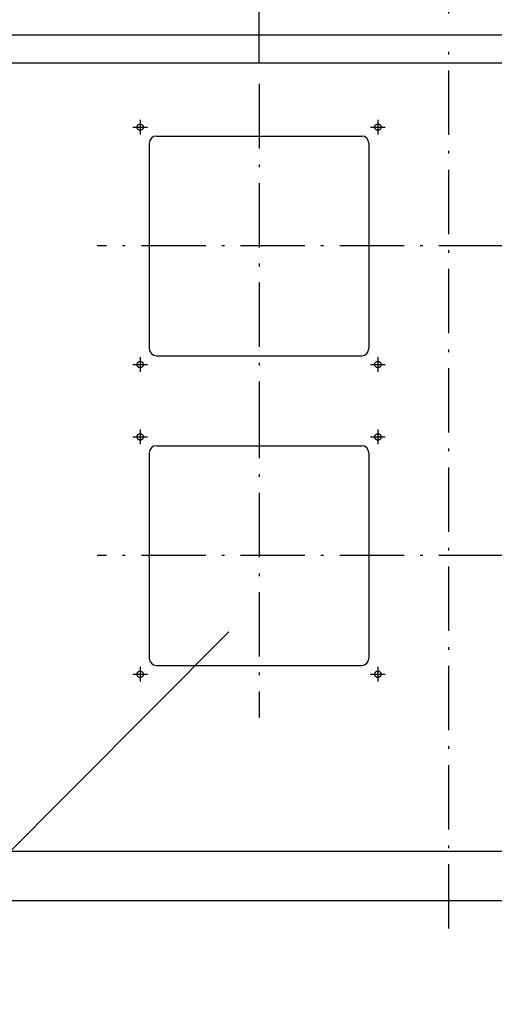
# Model space of a CAD drawing. Extents: x -3213 to 2971, y -4523 to -474.
# Drawn here: x -2339 to -2001, y -2682 to -1983 of the extents above; entities that cross this region are included whole.
import ezdxf
from ezdxf.enums import TextEntityAlignment as Align

# ---------------------------------------------------------------- set-up
doc = ezdxf.new("R2010")
doc.units = 0
doc.header["$LTSCALE"] = 15
doc.header["$PDMODE"] = 1
doc.header["$PDSIZE"] = -2
doc.linetypes.add('CENTER-15', pattern=[25.4, 15.875, -3.175, 3.175, -3.175])
doc.linetypes.add('ISO-10______', pattern=[4.699, 3.048, -0.762, 0.127, -0.762])
doc.layers.get('0').update_dxf_attribs({"linetype": 'CONTINUOUS'})
doc.layers.get('DEFPOINTS').update_dxf_attribs({"linetype": 'CONTINUOUS'})
doc.layers.add('__', color=7, linetype='CONTINUOUS')
doc.layers.add('OBJECT', color=7, linetype='CONTINUOUS')
doc.styles.add('______MEDIUM', font='txt', dxfattribs={"bigfont": '游ゴシック Medium'})
doc.dimstyles.new('TOOLBOX', dxfattribs={"dimtxt": 31.860243, "dimasz": 8.999451, "dimexe": 0, "dimexo": 15, "dimgap": 1.5, "dimtad": 1, "dimblk": 'DOT', "dimblk1": 'DOT', "dimblk2": 'DOT', "dimcen": 0, "dimazin": 3, "dimtfac": 1, "dimtix": 1, "dimtmove": 0, "dimatfit": 3})

# ---------------------------------------------------------------- blocks, each defined once
blk = doc.blocks.new('_DOT')
at = {"color": 0, "linetype": 'BYBLOCK'}
blk.add_line((-0.5, 0), (-1, 0), dxfattribs=at)
at = {"color": 0, "linetype": 'BYBLOCK', "const_width": 0.5}
blk.add_lwpolyline([(-0.25, 0, 1), (0.25, 0, 1)], format="xyb", close=True, dxfattribs=at)
blk = doc.blocks.new('*D4')
at = {"color": 0, "linetype": 'CONTINUOUS'}
for p, q in [((-2231.98, -2983.06), (-2231.98, -2913.06)), ((-2105.98, -2913.06), (-2222.98, -2913.06)), ((-2096.98, -2948.06), (-2096.98, -2913.06))]:
    blk.add_line(p, q, dxfattribs=at)
at = {"layer": 'DEFPOINTS', "color": 0}
for p in [(-2231.98, -2913.06), (-2096.98, -2963.06), (-2231.98, -2998.06)]:
    blk.add_point(p, dxfattribs=at)
at = {"color": 0, "xscale": 8.99945068359375, "yscale": 8.99945068359375, "zscale": 8.99945068359375, "rotation": 180}
blk.add_blockref('_DOT', (-2231.98, -2913.06), dxfattribs=at)
at = {"color": 0, "xscale": 8.99945068359375, "yscale": 8.99945068359375, "zscale": 8.99945068359375}
blk.add_blockref('_DOT', (-2096.98, -2913.06), dxfattribs=at)
at = {"color": 0, "linetype": 'CONTINUOUS', "style": '______MEDIUM'}
blk.add_text('135', height=31.86, dxfattribs=at).set_placement((-2200.18, -2911.56))
blk = doc.blocks.new('*D5')
at = {"color": 0, "linetype": 'CONTINUOUS'}
for p, q in [((-2096.98, -2948.06), (-2096.98, -2913.06)), ((-2087.98, -2913.06), (-1970.98, -2913.06)), ((-1961.98, -2983.06), (-1961.98, -2913.06))]:
    blk.add_line(p, q, dxfattribs=at)
at = {"layer": 'DEFPOINTS', "color": 0}
for p in [(-1961.98, -2913.06), (-2096.98, -2963.06), (-1961.98, -2998.06)]:
    blk.add_point(p, dxfattribs=at)
at = {"color": 0, "xscale": 8.99945068359375, "yscale": 8.99945068359375, "zscale": 8.99945068359375, "rotation": 180}
blk.add_blockref('_DOT', (-2096.98, -2913.06), dxfattribs=at)
at = {"color": 0, "xscale": 8.99945068359375, "yscale": 8.99945068359375, "zscale": 8.99945068359375}
blk.add_blockref('_DOT', (-1961.98, -2913.06), dxfattribs=at)
at = {"color": 0, "linetype": 'CONTINUOUS', "style": '______MEDIUM'}
blk.add_text('135', height=31.86, dxfattribs=at).set_placement((-2065.18, -2911.56))
blk = doc.blocks.new('*D6')
at = {"color": 0, "linetype": 'CONTINUOUS'}
for p, q in [((-2436.98, -2999.06), (-2436.98, -2779.08)), ((-2427.98, -2779.08), (-1765.98, -2779.08)), ((-1756.98, -2999.06), (-1756.98, -2779.08))]:
    blk.add_line(p, q, dxfattribs=at)
at = {"layer": 'DEFPOINTS', "color": 0}
for p in [(-1756.98, -2779.08), (-2436.98, -3014.06), (-1756.98, -3014.06)]:
    blk.add_point(p, dxfattribs=at)
at = {"color": 0, "xscale": 8.99945068359375, "yscale": 8.99945068359375, "zscale": 8.99945068359375, "rotation": 180}
blk.add_blockref('_DOT', (-2436.98, -2779.08), dxfattribs=at)
at = {"color": 0, "xscale": 8.99945068359375, "yscale": 8.99945068359375, "zscale": 8.99945068359375}
blk.add_blockref('_DOT', (-1756.98, -2779.08), dxfattribs=at)
at = {"color": 0, "linetype": 'CONTINUOUS', "style": '______MEDIUM'}
blk.add_text('680', height=31.86, dxfattribs=at).set_placement((-2132.31, -2777.58))
blk = doc.blocks.new('____-3')
at = {"layer": '__', "color": 7, "linetype": 'CONTINUOUS'}
for p, q in [((-2506.28, -3640.79), (-2253.48, -3387.13)), ((-2605.28, -3640.79), (-2506.28, -3640.79))]:
    blk.add_line(p, q, dxfattribs=at)
at = {"layer": '__', "color": 7, "style": '______MEDIUM'}
blk.add_text('□156ノックアウト', height=31.86, dxfattribs=at).set_placement((-2977.12, -3616.69), align=Align.TOP_LEFT)
blk = doc.blocks.new('_W750_______________2D')
at = {"color": 7, "linetype": 'ISO-10______'}
for p, q in [((-2096.978, -3598.063), (-2096.978, -2963.063)), ((-2231.978, -2998.063), (-2231.978, -3228.063)), ((-1846.978, -3113.063), (-2346.978, -3113.063)), ((-2231.978, -3218.063), (-2231.978, -3448.063)), ((-1846.978, -3333.063), (-2346.978, -3333.063))]:
    blk.add_line(p, q, dxfattribs=at)
at = {"color": 7, "linetype": 'CENTER-15'}
for p, q in [((-2316.478, -3023.513), (-2316.478, -3034.013)), ((-2147.478, -3023.513), (-2147.478, -3034.013)), ((-2321.728, -3028.763), (-2311.228, -3028.763)), ((-2152.728, -3028.763), (-2142.228, -3028.763)), ((-2316.478, -3192.113), (-2316.478, -3202.613)), ((-2147.478, -3192.113), (-2147.478, -3202.613)), ((-2321.728, -3197.363), (-2311.228, -3197.363)), ((-2152.728, -3197.363), (-2142.228, -3197.363)), ((-2316.478, -3243.513), (-2316.478, -3254.013)), ((-2147.478, -3243.513), (-2147.478, -3254.013)), ((-2321.728, -3248.763), (-2311.228, -3248.763)), ((-2152.728, -3248.763), (-2142.228, -3248.763)), ((-2316.478, -3412.113), (-2316.478, -3422.613)), ((-2147.478, -3412.113), (-2147.478, -3422.613)), ((-2321.728, -3417.363), (-2311.228, -3417.363)), ((-2152.728, -3417.363), (-2142.228, -3417.363))]:
    blk.add_line(p, q, dxfattribs=at)
at = {"layer": 'OBJECT', "color": 7, "linetype": 'CONTINUOUS'}
for p, q in [((-2471.978, -2963.063), (-1721.978, -2963.063)), ((-2471.978, -2983.063), (-1721.978, -2983.063)), ((-2304.978, -3035.063), (-2158.978, -3035.063)), ((-2309.978, -3040.063), (-2309.978, -3186.063)), ((-2153.978, -3040.063), (-2153.978, -3186.063)), ((-2304.978, -3191.063), (-2158.978, -3191.063)), ((-2304.978, -3255.063), (-2158.978, -3255.063)), ((-2309.978, -3260.063), (-2309.978, -3406.063)), ((-2153.978, -3260.063), (-2153.978, -3406.063)), ((-2304.978, -3411.063), (-2158.978, -3411.063)), ((-2471.978, -3543.063), (-1721.978, -3543.063)), ((-2471.978, -3578.063), (-1721.978, -3578.063))]:
    blk.add_line(p, q, dxfattribs=at)
at = {"layer": 'OBJECT', "color": 7, "linetype": 'CONTINUOUS', "flags": 128}
for points in [[(-2314.228, -3028.763), (-2314.239, -3028.984), (-2314.272, -3029.202), (-2314.325, -3029.416), (-2314.4, -3029.624), (-2314.494, -3029.824), (-2314.608, -3030.013), (-2314.739, -3030.191), (-2314.887, -3030.354), (-2315.051, -3030.503), (-2315.228, -3030.634), (-2315.418, -3030.748), (-2315.617, -3030.842), (-2315.825, -3030.916), (-2316.04, -3030.97), (-2316.258, -3031.002), (-2316.478, -3031.013), (-2316.699, -3031.002), (-2316.917, -3030.97), (-2317.132, -3030.916), (-2317.34, -3030.842), (-2317.539, -3030.748), (-2317.728, -3030.634), (-2317.906, -3030.503), (-2318.069, -3030.354), (-2318.218, -3030.191), (-2318.349, -3030.013), (-2318.463, -3029.824), (-2318.557, -3029.624), (-2318.632, -3029.416), (-2318.685, -3029.202), (-2318.718, -3028.984), (-2318.728, -3028.763), (-2318.718, -3028.543), (-2318.685, -3028.324), (-2318.632, -3028.11), (-2318.557, -3027.902), (-2318.463, -3027.703), (-2318.349, -3027.513), (-2318.218, -3027.336), (-2318.069, -3027.172), (-2317.906, -3027.024), (-2317.728, -3026.892), (-2317.539, -3026.779), (-2317.34, -3026.685), (-2317.132, -3026.61), (-2316.917, -3026.557), (-2316.699, -3026.524), (-2316.478, -3026.513), (-2316.258, -3026.524), (-2316.04, -3026.557), (-2315.825, -3026.61), (-2315.617, -3026.685), (-2315.418, -3026.779), (-2315.228, -3026.892), (-2315.051, -3027.024), (-2314.887, -3027.172), (-2314.739, -3027.336), (-2314.608, -3027.513), (-2314.494, -3027.703), (-2314.4, -3027.902), (-2314.325, -3028.11), (-2314.272, -3028.324), (-2314.239, -3028.543)], [(-2145.228, -3028.763), (-2145.239, -3028.984), (-2145.272, -3029.202), (-2145.325, -3029.416), (-2145.4, -3029.624), (-2145.494, -3029.824), (-2145.608, -3030.013), (-2145.739, -3030.191), (-2145.887, -3030.354), (-2146.051, -3030.503), (-2146.228, -3030.634), (-2146.418, -3030.748), (-2146.617, -3030.842), (-2146.825, -3030.916), (-2147.04, -3030.97), (-2147.258, -3031.002), (-2147.478, -3031.013), (-2147.699, -3031.002), (-2147.917, -3030.97), (-2148.132, -3030.916), (-2148.34, -3030.842), (-2148.539, -3030.748), (-2148.728, -3030.634), (-2148.906, -3030.503), (-2149.069, -3030.354), (-2149.218, -3030.191), (-2149.349, -3030.013), (-2149.463, -3029.824), (-2149.557, -3029.624), (-2149.632, -3029.416), (-2149.685, -3029.202), (-2149.718, -3028.984), (-2149.728, -3028.763), (-2149.718, -3028.543), (-2149.685, -3028.324), (-2149.632, -3028.11), (-2149.557, -3027.902), (-2149.463, -3027.703), (-2149.349, -3027.513), (-2149.218, -3027.336), (-2149.069, -3027.172), (-2148.906, -3027.024), (-2148.728, -3026.892), (-2148.539, -3026.779), (-2148.34, -3026.685), (-2148.132, -3026.61), (-2147.917, -3026.557), (-2147.699, -3026.524), (-2147.478, -3026.513), (-2147.258, -3026.524), (-2147.04, -3026.557), (-2146.825, -3026.61), (-2146.617, -3026.685), (-2146.418, -3026.779), (-2146.228, -3026.892), (-2146.051, -3027.024), (-2145.887, -3027.172), (-2145.739, -3027.336), (-2145.608, -3027.513), (-2145.494, -3027.703), (-2145.4, -3027.902), (-2145.325, -3028.11), (-2145.272, -3028.324), (-2145.239, -3028.543)], [(-2314.228, -3197.363), (-2314.239, -3197.584), (-2314.272, -3197.802), (-2314.325, -3198.016), (-2314.4, -3198.224), (-2314.494, -3198.424), (-2314.608, -3198.613), (-2314.739, -3198.791), (-2314.887, -3198.954), (-2315.051, -3199.103), (-2315.228, -3199.234), (-2315.418, -3199.348), (-2315.617, -3199.442), (-2315.825, -3199.516), (-2316.04, -3199.57), (-2316.258, -3199.602), (-2316.478, -3199.613), (-2316.699, -3199.602), (-2316.917, -3199.57), (-2317.132, -3199.516), (-2317.34, -3199.442), (-2317.539, -3199.348), (-2317.728, -3199.234), (-2317.906, -3199.103), (-2318.069, -3198.954), (-2318.218, -3198.791), (-2318.349, -3198.613), (-2318.463, -3198.424), (-2318.557, -3198.224), (-2318.632, -3198.016), (-2318.685, -3197.802), (-2318.718, -3197.584), (-2318.728, -3197.363), (-2318.718, -3197.143), (-2318.685, -3196.924), (-2318.632, -3196.71), (-2318.557, -3196.502), (-2318.463, -3196.303), (-2318.349, -3196.113), (-2318.218, -3195.936), (-2318.069, -3195.772), (-2317.906, -3195.624), (-2317.728, -3195.492), (-2317.539, -3195.379), (-2317.34, -3195.285), (-2317.132, -3195.21), (-2316.917, -3195.157), (-2316.699, -3195.124), (-2316.478, -3195.113), (-2316.258, -3195.124), (-2316.04, -3195.157), (-2315.825, -3195.21), (-2315.617, -3195.285), (-2315.418, -3195.379), (-2315.228, -3195.492), (-2315.051, -3195.624), (-2314.887, -3195.772), (-2314.739, -3195.936), (-2314.608, -3196.113), (-2314.494, -3196.303), (-2314.4, -3196.502), (-2314.325, -3196.71), (-2314.272, -3196.924), (-2314.239, -3197.143)], [(-2145.228, -3197.363), (-2145.239, -3197.584), (-2145.272, -3197.802), (-2145.325, -3198.016), (-2145.4, -3198.224), (-2145.494, -3198.424), (-2145.608, -3198.613), (-2145.739, -3198.791), (-2145.887, -3198.954), (-2146.051, -3199.103), (-2146.228, -3199.234), (-2146.418, -3199.348), (-2146.617, -3199.442), (-2146.825, -3199.516), (-2147.04, -3199.57), (-2147.258, -3199.602), (-2147.478, -3199.613), (-2147.699, -3199.602), (-2147.917, -3199.57), (-2148.132, -3199.516), (-2148.34, -3199.442), (-2148.539, -3199.348), (-2148.728, -3199.234), (-2148.906, -3199.103), (-2149.069, -3198.954), (-2149.218, -3198.791), (-2149.349, -3198.613), (-2149.463, -3198.424), (-2149.557, -3198.224), (-2149.632, -3198.016), (-2149.685, -3197.802), (-2149.718, -3197.584), (-2149.728, -3197.363), (-2149.718, -3197.143), (-2149.685, -3196.924), (-2149.632, -3196.71), (-2149.557, -3196.502), (-2149.463, -3196.303), (-2149.349, -3196.113), (-2149.218, -3195.936), (-2149.069, -3195.772), (-2148.906, -3195.624), (-2148.728, -3195.492), (-2148.539, -3195.379), (-2148.34, -3195.285), (-2148.132, -3195.21), (-2147.917, -3195.157), (-2147.699, -3195.124), (-2147.478, -3195.113), (-2147.258, -3195.124), (-2147.04, -3195.157), (-2146.825, -3195.21), (-2146.617, -3195.285), (-2146.418, -3195.379), (-2146.228, -3195.492), (-2146.051, -3195.624), (-2145.887, -3195.772), (-2145.739, -3195.936), (-2145.608, -3196.113), (-2145.494, -3196.303), (-2145.4, -3196.502), (-2145.325, -3196.71), (-2145.272, -3196.924), (-2145.239, -3197.143)], [(-2314.228, -3248.763), (-2314.239, -3248.984), (-2314.272, -3249.202), (-2314.325, -3249.416), (-2314.4, -3249.624), (-2314.494, -3249.824), (-2314.608, -3250.013), (-2314.739, -3250.191), (-2314.887, -3250.354), (-2315.051, -3250.503), (-2315.228, -3250.634), (-2315.418, -3250.748), (-2315.617, -3250.842), (-2315.825, -3250.916), (-2316.04, -3250.97), (-2316.258, -3251.002), (-2316.478, -3251.013), (-2316.699, -3251.002), (-2316.917, -3250.97), (-2317.132, -3250.916), (-2317.34, -3250.842), (-2317.539, -3250.748), (-2317.728, -3250.634), (-2317.906, -3250.503), (-2318.069, -3250.354), (-2318.218, -3250.191), (-2318.349, -3250.013), (-2318.463, -3249.824), (-2318.557, -3249.624), (-2318.632, -3249.416), (-2318.685, -3249.202), (-2318.718, -3248.984), (-2318.728, -3248.763), (-2318.718, -3248.543), (-2318.685, -3248.324), (-2318.632, -3248.11), (-2318.557, -3247.902), (-2318.463, -3247.703), (-2318.349, -3247.513), (-2318.218, -3247.336), (-2318.069, -3247.172), (-2317.906, -3247.024), (-2317.728, -3246.892), (-2317.539, -3246.779), (-2317.34, -3246.685), (-2317.132, -3246.61), (-2316.917, -3246.557), (-2316.699, -3246.524), (-2316.478, -3246.513), (-2316.258, -3246.524), (-2316.04, -3246.557), (-2315.825, -3246.61), (-2315.617, -3246.685), (-2315.418, -3246.779), (-2315.228, -3246.892), (-2315.051, -3247.024), (-2314.887, -3247.172), (-2314.739, -3247.336), (-2314.608, -3247.513), (-2314.494, -3247.703), (-2314.4, -3247.902), (-2314.325, -3248.11), (-2314.272, -3248.324), (-2314.239, -3248.543)], [(-2145.228, -3248.763), (-2145.239, -3248.984), (-2145.272, -3249.202), (-2145.325, -3249.416), (-2145.4, -3249.624), (-2145.494, -3249.824), (-2145.608, -3250.013), (-2145.739, -3250.191), (-2145.887, -3250.354), (-2146.051, -3250.503), (-2146.228, -3250.634), (-2146.418, -3250.748), (-2146.617, -3250.842), (-2146.825, -3250.916), (-2147.04, -3250.97), (-2147.258, -3251.002), (-2147.478, -3251.013), (-2147.699, -3251.002), (-2147.917, -3250.97), (-2148.132, -3250.916), (-2148.34, -3250.842), (-2148.539, -3250.748), (-2148.728, -3250.634), (-2148.906, -3250.503), (-2149.069, -3250.354), (-2149.218, -3250.191), (-2149.349, -3250.013), (-2149.463, -3249.824), (-2149.557, -3249.624), (-2149.632, -3249.416), (-2149.685, -3249.202), (-2149.718, -3248.984), (-2149.728, -3248.763), (-2149.718, -3248.543), (-2149.685, -3248.324), (-2149.632, -3248.11), (-2149.557, -3247.902), (-2149.463, -3247.703), (-2149.349, -3247.513), (-2149.218, -3247.336), (-2149.069, -3247.172), (-2148.906, -3247.024), (-2148.728, -3246.892), (-2148.539, -3246.779), (-2148.34, -3246.685), (-2148.132, -3246.61), (-2147.917, -3246.557), (-2147.699, -3246.524), (-2147.478, -3246.513), (-2147.258, -3246.524), (-2147.04, -3246.557), (-2146.825, -3246.61), (-2146.617, -3246.685), (-2146.418, -3246.779), (-2146.228, -3246.892), (-2146.051, -3247.024), (-2145.887, -3247.172), (-2145.739, -3247.336), (-2145.608, -3247.513), (-2145.494, -3247.703), (-2145.4, -3247.902), (-2145.325, -3248.11), (-2145.272, -3248.324), (-2145.239, -3248.543)], [(-2314.228, -3417.363), (-2314.239, -3417.584), (-2314.272, -3417.802), (-2314.325, -3418.016), (-2314.4, -3418.224), (-2314.494, -3418.424), (-2314.608, -3418.613), (-2314.739, -3418.791), (-2314.887, -3418.954), (-2315.051, -3419.103), (-2315.228, -3419.234), (-2315.418, -3419.348), (-2315.617, -3419.442), (-2315.825, -3419.516), (-2316.04, -3419.57), (-2316.258, -3419.602), (-2316.478, -3419.613), (-2316.699, -3419.602), (-2316.917, -3419.57), (-2317.132, -3419.516), (-2317.34, -3419.442), (-2317.539, -3419.348), (-2317.728, -3419.234), (-2317.906, -3419.103), (-2318.069, -3418.954), (-2318.218, -3418.791), (-2318.349, -3418.613), (-2318.463, -3418.424), (-2318.557, -3418.224), (-2318.632, -3418.016), (-2318.685, -3417.802), (-2318.718, -3417.584), (-2318.728, -3417.363), (-2318.718, -3417.143), (-2318.685, -3416.924), (-2318.632, -3416.71), (-2318.557, -3416.502), (-2318.463, -3416.303), (-2318.349, -3416.113), (-2318.218, -3415.936), (-2318.069, -3415.772), (-2317.906, -3415.624), (-2317.728, -3415.492), (-2317.539, -3415.379), (-2317.34, -3415.285), (-2317.132, -3415.21), (-2316.917, -3415.157), (-2316.699, -3415.124), (-2316.478, -3415.113), (-2316.258, -3415.124), (-2316.04, -3415.157), (-2315.825, -3415.21), (-2315.617, -3415.285), (-2315.418, -3415.379), (-2315.228, -3415.492), (-2315.051, -3415.624), (-2314.887, -3415.772), (-2314.739, -3415.936), (-2314.608, -3416.113), (-2314.494, -3416.303), (-2314.4, -3416.502), (-2314.325, -3416.71), (-2314.272, -3416.924), (-2314.239, -3417.143)], [(-2145.228, -3417.363), (-2145.239, -3417.584), (-2145.272, -3417.802), (-2145.325, -3418.016), (-2145.4, -3418.224), (-2145.494, -3418.424), (-2145.608, -3418.613), (-2145.739, -3418.791), (-2145.887, -3418.954), (-2146.051, -3419.103), (-2146.228, -3419.234), (-2146.418, -3419.348), (-2146.617, -3419.442), (-2146.825, -3419.516), (-2147.04, -3419.57), (-2147.258, -3419.602), (-2147.478, -3419.613), (-2147.699, -3419.602), (-2147.917, -3419.57), (-2148.132, -3419.516), (-2148.34, -3419.442), (-2148.539, -3419.348), (-2148.728, -3419.234), (-2148.906, -3419.103), (-2149.069, -3418.954), (-2149.218, -3418.791), (-2149.349, -3418.613), (-2149.463, -3418.424), (-2149.557, -3418.224), (-2149.632, -3418.016), (-2149.685, -3417.802), (-2149.718, -3417.584), (-2149.728, -3417.363), (-2149.718, -3417.143), (-2149.685, -3416.924), (-2149.632, -3416.71), (-2149.557, -3416.502), (-2149.463, -3416.303), (-2149.349, -3416.113), (-2149.218, -3415.936), (-2149.069, -3415.772), (-2148.906, -3415.624), (-2148.728, -3415.492), (-2148.539, -3415.379), (-2148.34, -3415.285), (-2148.132, -3415.21), (-2147.917, -3415.157), (-2147.699, -3415.124), (-2147.478, -3415.113), (-2147.258, -3415.124), (-2147.04, -3415.157), (-2146.825, -3415.21), (-2146.617, -3415.285), (-2146.418, -3415.379), (-2146.228, -3415.492), (-2146.051, -3415.624), (-2145.887, -3415.772), (-2145.739, -3415.936), (-2145.608, -3416.113), (-2145.494, -3416.303), (-2145.4, -3416.502), (-2145.325, -3416.71), (-2145.272, -3416.924), (-2145.239, -3417.143)]]:
    blk.add_lwpolyline(points, close=True, dxfattribs=at)
at = {"layer": 'OBJECT', "color": 7, "linetype": 'CONTINUOUS'}
for centre, start, end in [((-2304.978, -3040.063), 90, 180), ((-2158.978, -3040.063), 360, 90), ((-2304.978, -3186.063), 180, 270), ((-2158.978, -3186.063), 270, 0), ((-2304.978, -3260.063), 90, 180), ((-2158.978, -3260.063), 360, 90), ((-2304.978, -3406.063), 180, 270), ((-2158.978, -3406.063), 270, 0)]:
    blk.add_arc(centre, 5, start, end, dxfattribs=at)
at = {"layer": '__', "color": 7}
blk.add_blockref('____-3', (0, 0), dxfattribs=at)
at = {"color": 7, "linetype": 'CONTINUOUS'}
for base, p1, p2, picture, middle in [((-1756.978, -2779.08), (-2436.978, -3014.063), (-1756.978, -3014.063), '*D6', (-2096.978, -2761.65)), ((-2231.978, -2913.063), (-2096.978, -2963.063), (-2231.978, -2998.063), '*D4', (-2164.478, -2895.633)), ((-1961.978, -2913.063), (-2096.978, -2963.063), (-1961.978, -2998.063), '*D5', (-2029.478, -2895.633))]:
    dim = blk.add_linear_dim(base=base, p1=p1, p2=p2, dimstyle='TOOLBOX', override={"dimpost": '<>'}, dxfattribs=at)
    dim.commit()
    dim.dimension.update_dxf_attribs({"geometry": picture, "text_midpoint": middle})

msp = doc.modelspace()

# ---------------------------------------------------------------- block references
at = {"layer": '__', "color": 7}
msp.add_blockref('_W750_______________2D', (63.58, 969.59), dxfattribs=at)

doc.saveas('drawing.dxf')
